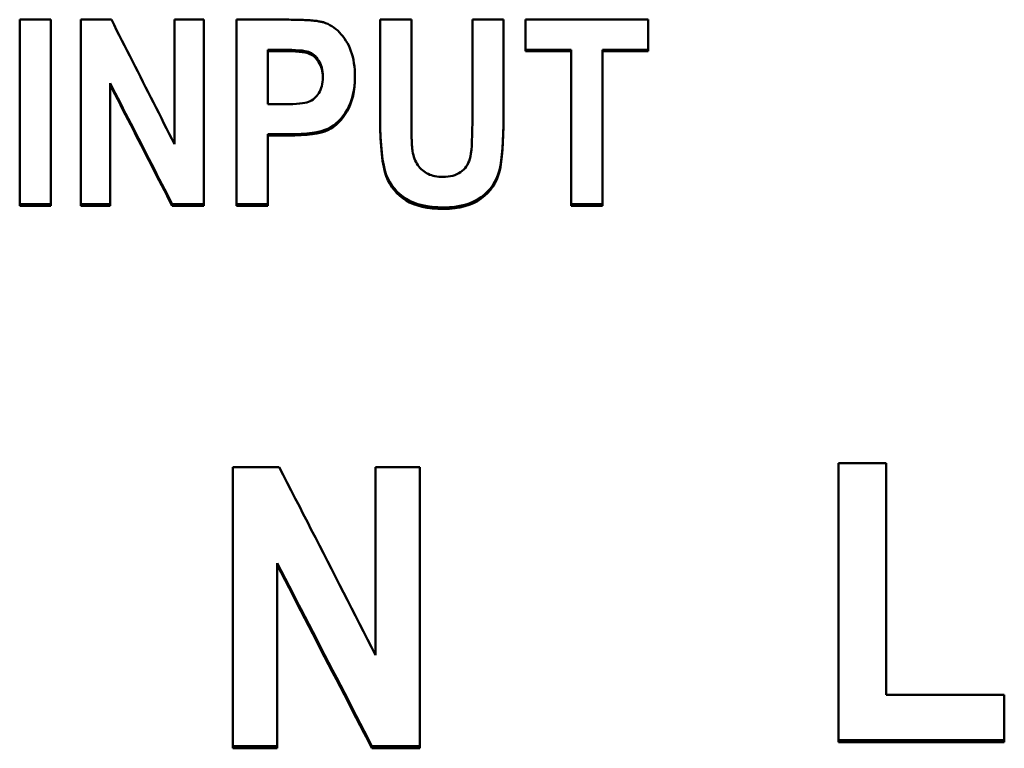
# Model space of a CAD drawing. Units: millimetres. Extents: x 49 to 242, y 81 to 164.
# Drawn here: x 68 to 78, y 98 to 106 of the extents above; entities that cross this region are included whole.
import ezdxf

# ---------------------------------------------------------------- set-up
doc = ezdxf.new("R2010")
doc.units = ezdxf.units.MM
doc.layers.add('Visible (ISO)', color=7, linetype='Continuous', lineweight=50)

msp = doc.modelspace()

# ---------------------------------------------------------------- linework, layer by layer
at = {"layer": 'Visible (ISO)'}
for p, q in [((67.81, 105.67), (68.14, 105.67)), ((67.81, 105.67), (67.81, 103.694)), ((68.14, 103.694), (68.14, 105.67)), ((68.46, 105.67), (68.783, 105.67)), ((68.46, 105.67), (68.46, 103.694)), ((69.453, 105.67), (69.762, 105.67)), ((69.453, 105.67), (69.453, 104.349)), ((69.762, 103.694), (69.762, 105.67)), ((70.111, 105.67), (70.642, 105.67)), ((70.111, 105.67), (70.111, 103.694)), ((71.635, 105.67), (71.635, 104.616)), ((71.635, 105.67), (71.966, 105.67)), ((71.966, 104.599), (71.966, 105.67)), ((72.613, 105.67), (72.943, 105.67)), ((72.613, 105.67), (72.613, 104.576)), ((72.943, 104.631), (72.943, 105.67)), ((73.175, 105.67), (74.479, 105.67)), ((73.175, 105.67), (73.175, 105.335)), ((74.479, 105.335), (74.479, 105.67)), ((70.602, 105.35), (70.441, 105.35)), ((70.441, 105.35), (70.441, 105.335)), ((70.602, 105.335), (70.441, 105.335)), ((70.441, 104.773), (70.441, 105.335)), ((73.662, 105.35), (73.175, 105.35)), ((73.662, 105.335), (73.175, 105.335)), ((73.662, 105.35), (73.662, 105.335)), ((73.662, 105.335), (73.662, 103.694)), ((74.479, 105.35), (73.992, 105.35)), ((73.992, 105.35), (73.992, 105.335)), ((73.992, 103.694), (73.992, 105.335)), ((74.479, 105.335), (73.992, 105.335)), ((68.769, 104.997), (68.769, 104.982)), ((71.026, 105.07), (71.026, 105.055)), ((68.769, 103.694), (68.769, 104.982)), ((70.441, 104.773), (70.624, 104.773)), ((70.658, 104.454), (70.441, 104.454)), ((70.441, 104.454), (70.441, 104.439)), ((70.441, 103.694), (70.441, 104.439)), ((70.658, 104.439), (70.441, 104.439)), ((68.14, 103.71), (67.81, 103.71)), ((68.14, 103.694), (67.81, 103.694)), ((68.769, 103.71), (68.46, 103.71)), ((68.769, 103.694), (68.46, 103.694)), ((69.762, 103.71), (69.428, 103.71)), ((69.428, 103.71), (69.428, 103.694)), ((69.762, 103.694), (69.428, 103.694)), ((70.441, 103.71), (70.111, 103.71)), ((70.441, 103.694), (70.111, 103.694)), ((73.992, 103.71), (73.662, 103.71)), ((73.992, 103.694), (73.662, 103.694)), ((70.072, 100.92), (70.564, 100.92)), ((70.072, 100.92), (70.072, 97.934)), ((71.586, 100.92), (72.057, 100.92)), ((71.586, 100.92), (71.586, 98.924)), ((72.057, 97.934), (72.057, 100.92)), ((76.498, 100.96), (77.002, 100.96)), ((76.498, 100.96), (76.498, 97.999)), ((77.002, 98.503), (77.002, 100.96)), ((70.542, 99.9), (70.542, 99.88)), ((70.542, 97.934), (70.542, 99.88)), ((77.002, 98.503), (78.257, 98.503)), ((78.257, 97.999), (78.257, 98.503)), ((78.257, 98.02), (76.498, 98.02)), ((78.257, 97.999), (76.498, 97.999)), ((70.542, 97.955), (70.072, 97.955)), ((70.542, 97.934), (70.072, 97.934)), ((72.057, 97.955), (71.548, 97.955)), ((71.548, 97.955), (71.548, 97.934)), ((72.057, 97.934), (71.548, 97.934))]:
    msp.add_line(p, q, dxfattribs=at)
at = {"layer": 'Visible (ISO)', "flags": 128}
for points in [[(68.783, 105.67), (68.811, 105.615), (68.838, 105.559), (68.866, 105.504), (68.894, 105.449), (68.922, 105.394), (68.95, 105.339), (68.978, 105.284), (69.006, 105.229), (69.034, 105.174), (69.062, 105.119), (69.09, 105.064), (69.118, 105.009), (69.146, 104.954), (69.174, 104.899), (69.202, 104.844), (69.229, 104.789), (69.257, 104.734), (69.285, 104.679), (69.313, 104.624), (69.341, 104.569), (69.369, 104.514), (69.397, 104.459), (69.425, 104.404), (69.453, 104.349)], [(70.642, 105.67), (70.667, 105.67), (70.69, 105.669), (70.714, 105.669), (70.736, 105.669), (70.757, 105.668), (70.778, 105.668), (70.798, 105.667), (70.818, 105.667), (70.837, 105.666), (70.855, 105.665), (70.872, 105.664), (70.889, 105.663), (70.904, 105.661), (70.92, 105.66), (70.934, 105.659), (70.948, 105.657), (70.961, 105.656), (70.973, 105.654), (70.985, 105.652), (70.996, 105.65), (71.006, 105.648), (71.015, 105.646), (71.024, 105.644), (71.032, 105.642)], [(71.032, 105.642), (71.056, 105.633), (71.079, 105.624), (71.101, 105.612), (71.123, 105.6), (71.144, 105.585), (71.165, 105.57), (71.184, 105.553), (71.203, 105.534), (71.221, 105.514), (71.239, 105.493), (71.256, 105.47), (71.272, 105.446), (71.287, 105.421), (71.301, 105.394), (71.314, 105.366), (71.325, 105.337), (71.335, 105.306), (71.343, 105.275), (71.351, 105.242), (71.357, 105.208), (71.361, 105.172), (71.365, 105.136), (71.367, 105.098), (71.367, 105.059)], [(71.026, 105.07), (71.025, 105.094), (71.023, 105.117), (71.02, 105.139), (71.015, 105.161), (71.009, 105.181), (71.001, 105.2), (70.992, 105.219), (70.982, 105.236), (70.971, 105.252), (70.959, 105.267), (70.947, 105.281), (70.933, 105.293), (70.92, 105.303), (70.905, 105.313), (70.89, 105.32), (70.875, 105.327), (70.856, 105.332), (70.834, 105.337), (70.806, 105.341), (70.774, 105.344), (70.738, 105.347), (70.697, 105.349), (70.652, 105.35), (70.602, 105.35)], [(71.026, 105.055), (71.025, 105.079), (71.023, 105.102), (71.02, 105.124), (71.015, 105.146), (71.009, 105.166), (71.001, 105.185), (70.992, 105.204), (70.982, 105.221), (70.971, 105.237), (70.959, 105.252), (70.947, 105.266), (70.933, 105.278), (70.92, 105.288), (70.905, 105.298), (70.89, 105.305), (70.875, 105.312), (70.856, 105.317), (70.834, 105.322), (70.806, 105.326), (70.774, 105.329), (70.738, 105.332), (70.697, 105.334), (70.652, 105.335), (70.602, 105.335)], [(69.428, 103.71), (69.4, 103.764), (69.373, 103.818), (69.346, 103.871), (69.318, 103.925), (69.291, 103.978), (69.263, 104.032), (69.236, 104.086), (69.208, 104.139), (69.181, 104.193), (69.153, 104.246), (69.126, 104.3), (69.098, 104.354), (69.071, 104.407), (69.043, 104.461), (69.016, 104.515), (68.988, 104.568), (68.961, 104.622), (68.933, 104.675), (68.906, 104.729), (68.878, 104.783), (68.851, 104.836), (68.824, 104.89), (68.796, 104.944), (68.769, 104.997)], [(70.624, 104.773), (70.668, 104.773), (70.709, 104.774), (70.746, 104.776), (70.779, 104.779), (70.809, 104.783), (70.835, 104.787), (70.857, 104.792), (70.875, 104.798), (70.892, 104.805), (70.907, 104.813), (70.922, 104.823), (70.936, 104.834), (70.949, 104.846), (70.961, 104.86), (70.973, 104.874), (70.984, 104.891), (70.994, 104.908), (71.002, 104.926), (71.009, 104.945), (71.015, 104.965), (71.02, 104.986), (71.023, 105.008), (71.025, 105.031), (71.026, 105.055)], [(71.367, 105.067), (71.366, 105.015), (71.361, 104.965), (71.355, 104.918), (71.345, 104.873), (71.334, 104.829), (71.32, 104.788), (71.303, 104.749), (71.283, 104.712), (71.262, 104.678), (71.24, 104.646), (71.216, 104.617), (71.192, 104.591), (71.165, 104.567), (71.138, 104.546), (71.11, 104.528), (71.08, 104.512), (71.046, 104.499), (71.007, 104.487), (70.963, 104.477), (70.913, 104.469), (70.857, 104.462), (70.796, 104.458), (70.73, 104.455), (70.658, 104.454)], [(71.367, 105.059), (71.366, 105.007), (71.362, 104.956), (71.356, 104.908), (71.347, 104.862), (71.335, 104.819), (71.321, 104.777), (71.305, 104.738), (71.285, 104.7), (71.264, 104.665), (71.242, 104.633), (71.218, 104.604), (71.193, 104.577), (71.167, 104.553), (71.14, 104.532), (71.111, 104.513), (71.081, 104.497), (71.048, 104.483), (71.009, 104.471), (70.964, 104.461), (70.914, 104.453), (70.858, 104.447), (70.797, 104.442), (70.73, 104.439), (70.658, 104.439)], [(69.428, 103.694), (69.4, 103.748), (69.373, 103.801), (69.346, 103.855), (69.318, 103.908), (69.291, 103.962), (69.263, 104.016), (69.236, 104.069), (69.208, 104.123), (69.181, 104.177), (69.153, 104.23), (69.126, 104.284), (69.098, 104.338), (69.071, 104.391), (69.043, 104.445), (69.016, 104.499), (68.988, 104.553), (68.961, 104.606), (68.933, 104.66), (68.906, 104.714), (68.878, 104.767), (68.851, 104.821), (68.824, 104.875), (68.796, 104.928), (68.769, 104.982)], [(72.309, 103.677), (72.247, 103.678), (72.188, 103.682), (72.133, 103.689), (72.081, 103.699), (72.033, 103.712), (71.988, 103.728), (71.947, 103.746), (71.909, 103.767), (71.874, 103.791), (71.842, 103.817), (71.812, 103.846), (71.785, 103.877), (71.76, 103.91), (71.737, 103.945), (71.717, 103.983), (71.7, 104.023), (71.685, 104.069), (71.672, 104.123), (71.661, 104.186), (71.651, 104.258), (71.644, 104.338), (71.639, 104.427), (71.636, 104.525), (71.635, 104.631)], [(72.309, 103.66), (72.247, 103.662), (72.188, 103.666), (72.133, 103.673), (72.081, 103.683), (72.033, 103.696), (71.988, 103.711), (71.947, 103.73), (71.909, 103.751), (71.874, 103.775), (71.842, 103.801), (71.812, 103.829), (71.785, 103.86), (71.76, 103.893), (71.737, 103.929), (71.717, 103.967), (71.7, 104.007), (71.685, 104.053), (71.672, 104.107), (71.661, 104.17), (71.651, 104.242), (71.644, 104.322), (71.639, 104.411), (71.636, 104.509), (71.635, 104.616)], [(71.966, 104.599), (71.966, 104.578), (71.966, 104.558), (71.966, 104.539), (71.966, 104.52), (71.966, 104.502), (71.967, 104.485), (71.967, 104.468), (71.967, 104.452), (71.968, 104.436), (71.968, 104.421), (71.968, 104.407), (71.969, 104.393), (71.969, 104.38), (71.97, 104.367), (71.971, 104.355), (71.971, 104.343), (71.972, 104.333), (71.973, 104.322), (71.974, 104.313), (71.974, 104.304), (71.975, 104.295), (71.976, 104.288), (71.977, 104.28), (71.978, 104.274)], [(72.943, 104.647), (72.942, 104.551), (72.94, 104.462), (72.937, 104.38), (72.932, 104.305), (72.926, 104.237), (72.919, 104.175), (72.91, 104.121), (72.9, 104.073), (72.888, 104.03), (72.872, 103.989), (72.853, 103.95), (72.831, 103.913), (72.805, 103.878), (72.775, 103.846), (72.743, 103.815), (72.707, 103.786), (72.668, 103.761), (72.626, 103.738), (72.58, 103.719), (72.532, 103.704), (72.481, 103.692), (72.427, 103.683), (72.369, 103.678), (72.309, 103.677)], [(72.943, 104.631), (72.942, 104.535), (72.94, 104.446), (72.937, 104.364), (72.932, 104.289), (72.926, 104.221), (72.919, 104.159), (72.91, 104.105), (72.9, 104.057), (72.888, 104.014), (72.872, 103.973), (72.853, 103.934), (72.831, 103.897), (72.805, 103.862), (72.775, 103.829), (72.743, 103.799), (72.707, 103.77), (72.668, 103.744), (72.626, 103.722), (72.58, 103.703), (72.532, 103.688), (72.481, 103.676), (72.427, 103.667), (72.369, 103.662), (72.309, 103.66)], [(72.301, 104), (72.329, 104.001), (72.355, 104.003), (72.38, 104.007), (72.404, 104.013), (72.427, 104.02), (72.448, 104.029), (72.468, 104.039), (72.487, 104.051), (72.505, 104.064), (72.521, 104.079), (72.535, 104.094), (72.548, 104.111), (72.56, 104.129), (72.57, 104.149), (72.579, 104.169), (72.586, 104.191), (72.592, 104.216), (72.598, 104.248), (72.602, 104.287), (72.606, 104.332), (72.609, 104.383), (72.611, 104.441), (72.612, 104.505), (72.613, 104.576)], [(71.978, 104.274), (71.982, 104.253), (71.987, 104.232), (71.993, 104.212), (72, 104.193), (72.007, 104.175), (72.015, 104.158), (72.024, 104.141), (72.034, 104.126), (72.045, 104.111), (72.057, 104.097), (72.069, 104.084), (72.083, 104.072), (72.097, 104.06), (72.112, 104.05), (72.127, 104.04), (72.144, 104.032), (72.161, 104.024), (72.179, 104.018), (72.197, 104.012), (72.216, 104.008), (72.236, 104.004), (72.257, 104.002), (72.279, 104.001), (72.301, 104)], [(70.564, 100.92), (70.606, 100.837), (70.649, 100.754), (70.692, 100.67), (70.734, 100.587), (70.777, 100.504), (70.819, 100.42), (70.862, 100.337), (70.904, 100.254), (70.947, 100.171), (70.99, 100.087), (71.032, 100.004), (71.075, 99.921), (71.117, 99.838), (71.16, 99.755), (71.203, 99.671), (71.245, 99.588), (71.288, 99.505), (71.33, 99.422), (71.373, 99.339), (71.416, 99.256), (71.458, 99.173), (71.501, 99.09), (71.543, 99.007), (71.586, 98.924)], [(71.548, 97.955), (71.506, 98.036), (71.464, 98.117), (71.422, 98.198), (71.38, 98.279), (71.338, 98.36), (71.297, 98.441), (71.255, 98.522), (71.213, 98.603), (71.171, 98.684), (71.129, 98.765), (71.087, 98.846), (71.045, 98.927), (71.003, 99.008), (70.961, 99.089), (70.919, 99.17), (70.878, 99.251), (70.836, 99.332), (70.794, 99.413), (70.752, 99.494), (70.71, 99.575), (70.668, 99.657), (70.626, 99.738), (70.584, 99.819), (70.542, 99.9)], [(71.548, 97.934), (71.506, 98.015), (71.464, 98.096), (71.422, 98.177), (71.38, 98.258), (71.338, 98.339), (71.297, 98.42), (71.255, 98.501), (71.213, 98.582), (71.171, 98.663), (71.129, 98.744), (71.087, 98.825), (71.045, 98.906), (71.003, 98.987), (70.961, 99.068), (70.919, 99.149), (70.878, 99.231), (70.836, 99.312), (70.794, 99.393), (70.752, 99.474), (70.71, 99.555), (70.668, 99.637), (70.626, 99.718), (70.584, 99.799), (70.542, 99.88)]]:
    msp.add_lwpolyline(points, dxfattribs=at)

doc.saveas('drawing.dxf')
